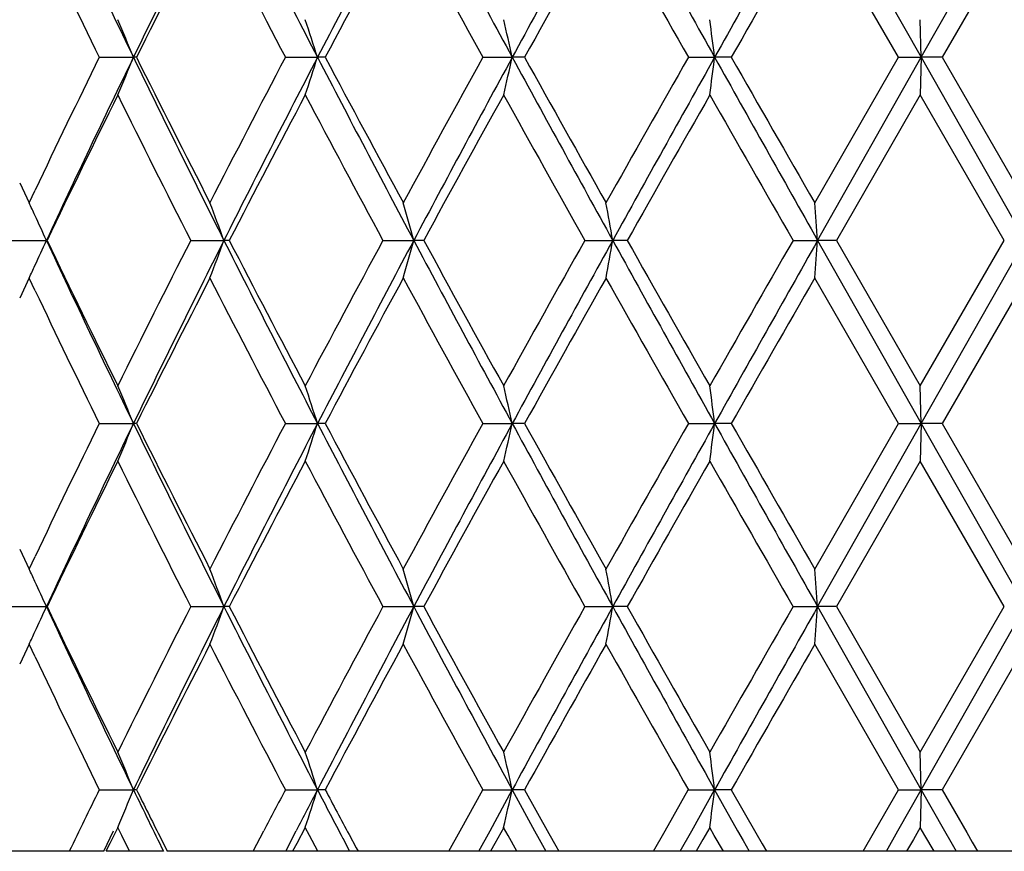
# Model space of a CAD drawing. Units: inches. Extents: x 3.9 to 17.9, y 3.5 to 15.1.
# Drawn here: x 10.7 to 10.9, y 9.5 to 9.7 of the extents above; entities that cross this region are included whole.
import ezdxf

# ---------------------------------------------------------------- set-up
doc = ezdxf.new("R2010")
doc.units = ezdxf.units.IN
doc.header["$LTSCALE"] = 1.21
doc.header["$MEASUREMENT"] = 0
doc.layers.get('0').update_dxf_attribs({"linetype": 'CONTINUOUS'})

msp = doc.modelspace()

# ---------------------------------------------------------------- linework, layer by layer
at = {"color": 7, "linetype": 'CONTINUOUS'}
for p, q in [((10.89645, 9.77717), (10.92393, 9.72858)), ((10.92393, 9.72858), (10.95146, 9.77717)), ((10.9179, 9.72858), (10.89567, 9.76719)), ((10.95173, 9.76719), (10.92944, 9.72858)), ((10.92393, 9.72858), (10.92367, 9.73856)), ((10.70599, 9.72858), (10.71504, 9.72858)), ((10.71584, 9.72858), (10.71504, 9.72858)), ((10.75535, 9.72858), (10.76384, 9.72858)), ((10.76588, 9.72858), (10.76384, 9.72858)), ((10.8077, 9.72858), (10.81549, 9.72858)), ((10.81874, 9.72858), (10.81549, 9.72858)), ((10.86219, 9.72858), (10.86914, 9.72858)), ((10.87356, 9.72858), (10.86914, 9.72858)), ((10.89567, 9.68998), (10.9179, 9.72859)), ((10.89645, 9.68), (10.92393, 9.72858)), ((10.91792, 9.72858), (10.92393, 9.72858)), ((10.92393, 9.72858), (10.92367, 9.71861)), ((10.92943, 9.72858), (10.92393, 9.72858)), ((10.92393, 9.72858), (10.95146, 9.68)), ((10.92944, 9.72859), (10.95173, 9.68998)), ((10.92368, 9.7186), (10.90143, 9.67999)), ((10.94595, 9.67999), (10.92366, 9.7186)), ((10.68488, 9.69529), (10.68739, 9.68997)), ((10.68737, 9.68998), (10.68896, 9.69334)), ((10.68269, 9.68), (10.69197, 9.68)), ((10.73024, 9.68), (10.73903, 9.68)), ((10.74045, 9.68), (10.73903, 9.68)), ((10.7812, 9.68), (10.78936, 9.68)), ((10.79201, 9.68), (10.78936, 9.68)), ((10.83473, 9.68), (10.84212, 9.68)), ((10.84596, 9.68), (10.84212, 9.68)), ((10.88995, 9.68), (10.89645, 9.68)), ((10.90142, 9.68), (10.89645, 9.68)), ((10.89645, 9.68), (10.92393, 9.63142)), ((10.90143, 9.68001), (10.92368, 9.6414)), ((10.92366, 9.6414), (10.94595, 9.68001)), ((10.92393, 9.63142), (10.95146, 9.68)), ((10.68739, 9.67003), (10.68488, 9.66471)), ((10.68896, 9.66666), (10.68737, 9.67002)), ((10.9179, 9.63141), (10.89567, 9.67002)), ((10.95173, 9.67002), (10.92944, 9.63141)), ((10.92393, 9.63142), (10.92367, 9.64139)), ((10.70599, 9.63142), (10.71504, 9.63142)), ((10.71584, 9.63142), (10.71504, 9.63142)), ((10.75535, 9.63142), (10.76384, 9.63142)), ((10.76588, 9.63142), (10.76384, 9.63142)), ((10.8077, 9.63142), (10.81549, 9.63142)), ((10.81874, 9.63142), (10.81549, 9.63142)), ((10.86219, 9.63142), (10.86914, 9.63142)), ((10.87356, 9.63142), (10.86914, 9.63142)), ((10.89567, 9.59281), (10.9179, 9.63142)), ((10.89645, 9.58283), (10.92393, 9.63142)), ((10.91792, 9.63142), (10.92393, 9.63142)), ((10.92393, 9.63142), (10.92367, 9.62144)), ((10.92943, 9.63142), (10.92393, 9.63142)), ((10.92393, 9.63142), (10.95146, 9.58283)), ((10.92944, 9.63142), (10.95173, 9.59281)), ((10.92368, 9.62144), (10.90143, 9.58283)), ((10.94595, 9.58283), (10.92366, 9.62144)), ((10.68488, 9.59812), (10.68739, 9.59281)), ((10.68737, 9.59281), (10.68896, 9.59617)), ((10.68269, 9.58283), (10.69197, 9.58283)), ((10.73024, 9.58283), (10.73903, 9.58283)), ((10.74045, 9.58283), (10.73903, 9.58283)), ((10.7812, 9.58283), (10.78936, 9.58283)), ((10.79201, 9.58283), (10.78936, 9.58283)), ((10.83473, 9.58283), (10.84212, 9.58283)), ((10.84596, 9.58283), (10.84212, 9.58283)), ((10.88995, 9.58283), (10.89645, 9.58283)), ((10.90142, 9.58283), (10.89645, 9.58283)), ((10.89645, 9.58283), (10.92393, 9.53425)), ((10.90143, 9.58284), (10.92368, 9.54423)), ((10.92366, 9.54423), (10.94595, 9.58284)), ((10.92393, 9.53425), (10.95146, 9.58283)), ((10.68739, 9.57286), (10.68488, 9.56754)), ((10.68896, 9.56949), (10.68737, 9.57285)), ((10.9179, 9.53424), (10.89567, 9.57285)), ((10.95173, 9.57285), (10.92944, 9.53424)), ((10.92393, 9.53425), (10.92367, 9.54422)), ((10.70599, 9.53425), (10.71504, 9.53425)), ((10.71584, 9.53425), (10.71504, 9.53425)), ((10.75535, 9.53425), (10.76384, 9.53425)), ((10.76588, 9.53425), (10.76384, 9.53425)), ((10.8017, 9.52337), (10.80769, 9.53425)), ((10.8077, 9.53425), (10.81549, 9.53425)), ((10.80959, 9.52336), (10.81549, 9.53425)), ((10.81874, 9.53425), (10.81549, 9.53425)), ((10.81549, 9.53425), (10.82142, 9.52336)), ((10.81875, 9.53425), (10.82521, 9.52265)), ((10.85599, 9.52337), (10.86217, 9.53425)), ((10.86219, 9.53425), (10.86914, 9.53425)), ((10.86306, 9.52336), (10.86914, 9.53425)), ((10.87356, 9.53425), (10.86914, 9.53425)), ((10.86914, 9.53425), (10.87524, 9.52336)), ((10.87357, 9.53425), (10.88009, 9.52284)), ((10.91163, 9.52337), (10.9179, 9.53425)), ((10.91775, 9.52335), (10.92393, 9.53425)), ((10.91792, 9.53425), (10.92393, 9.53425)), ((10.92393, 9.53425), (10.92367, 9.52427)), ((10.92943, 9.53425), (10.92393, 9.53425)), ((10.92393, 9.53425), (10.93009, 9.52336)), ((10.92944, 9.53425), (10.93599, 9.52291)), ((10.71089, 9.52427), (10.70881, 9.52003)), ((10.71192, 9.52215), (10.71088, 9.52427)), ((10.7606, 9.52427), (10.75837, 9.52003)), ((10.7617, 9.52215), (10.76058, 9.52427)), ((10.81322, 9.52427), (10.81087, 9.52003)), ((10.81437, 9.52215), (10.8132, 9.52427)), ((10.86787, 9.52427), (10.86603, 9.52103)), ((10.86906, 9.52215), (10.86785, 9.52427)), ((10.92368, 9.52427), (10.92185, 9.52109)), ((10.92488, 9.52215), (10.92366, 9.52427)), ((10.70718, 9.51792), (10.70979, 9.52336)), ((10.71402, 9.51791), (10.71192, 9.52215)), ((10.722, 9.52193), (10.72402, 9.51793)), ((10.7468, 9.51793), (10.74964, 9.52337)), ((10.75542, 9.51792), (10.75821, 9.52336)), ((10.76394, 9.51791), (10.7617, 9.52215)), ((10.77223, 9.52235), (10.77409, 9.51886)), ((10.79871, 9.51793), (10.8017, 9.52337)), ((10.80664, 9.51792), (10.80959, 9.52336)), ((10.81672, 9.51791), (10.81437, 9.52215)), ((10.82142, 9.52336), (10.82263, 9.52114)), ((10.82521, 9.52265), (10.82703, 9.5194)), ((10.85291, 9.51793), (10.85599, 9.52337)), ((10.86002, 9.51792), (10.86306, 9.52336)), ((10.87148, 9.51791), (10.86906, 9.52215)), ((10.87524, 9.52336), (10.87667, 9.52082)), ((10.88009, 9.52284), (10.88177, 9.51991)), ((10.90849, 9.51793), (10.91163, 9.52337)), ((10.91468, 9.51792), (10.91775, 9.52335)), ((10.92733, 9.51791), (10.92488, 9.52215)), ((10.93009, 9.52336), (10.93176, 9.52043)), ((10.93599, 9.52291), (10.93745, 9.52038)), ((10.70881, 9.52003), (10.70776, 9.51791)), ((10.75837, 9.52003), (10.75725, 9.51791)), ((10.77054, 9.52136), (10.77234, 9.51792)), ((10.77409, 9.51886), (10.77459, 9.51793)), ((10.81087, 9.52003), (10.8097, 9.51791)), ((10.82263, 9.52114), (10.82439, 9.51792)), ((10.82703, 9.5194), (10.82785, 9.51793)), ((10.86603, 9.52103), (10.86426, 9.51791)), ((10.87667, 9.52082), (10.8783, 9.51792)), ((10.88177, 9.51991), (10.88291, 9.51793)), ((10.92185, 9.52109), (10.92001, 9.51791)), ((10.93176, 9.52043), (10.93318, 9.51792)), ((10.93745, 9.52038), (10.93886, 9.51793)), ((10.70718, 9.51792), (10.62087, 9.51792)), ((10.72301, 9.51792), (10.70777, 9.51792)), ((11.17539, 9.51792), (10.72402, 9.51792))]:
    msp.add_line(p, q, dxfattribs=at)
for centre, radius, start, end in [((13.67908, 11.1661), 3.29423, 204.93728, 205.87276), ((14.08096, 8.0968), 3.7406, 153.30612, 154.13607), ((14.5901, 11.71281), 4.31015, 206.68521, 207.41036), ((15.26082, 7.3974), 5.0653, 151.97757, 152.59833), ((16.18317, 12.64679), 6.10966, 208.013898, 208.531229), ((17.54621, 6.07064), 7.6605, 151.062909, 151.4773), ((19.7678, 14.71024), 10.19818, 208.928672, 209.241014), ((24.09996, 2.32425), 15.16175, 150.556801, 150.767409), ((14.15603, 8.01589), 3.84294, 152.88892, 153.53378), ((14.5727, 11.73229), 4.31128, 207.11676, 207.69475), ((15.41428, 7.25937), 5.26352, 151.54599, 152.02295), ((16.17833, 12.68974), 6.13289, 208.459528, 208.870621), ((17.9289, 5.77657), 8.13466, 150.621946, 150.933549), ((19.81955, 14.8233), 10.30489, 209.383452, 209.630119), ((25.79498, 1.20347), 17.18506, 150.110852, 150.259217), ((13.66755, 11.17916), 3.29775, 205.41559, 206.0956), ((9.85833, 9.3782), 0.92559, 22.24387, 22.91253), ((9.73024, 9.3985), 1.08502, 17.71097, 18.26472), ((9.41652, 9.41455), 1.43378, 12.65175, 13.06058), ((8.4604, 9.42529), 2.42776, 7.17658, 7.41389), ((13.61929, 8.30128), 3.24417, 153.89857, 154.58981), ((13.67404, 8.29345), 3.28866, 154.12639, 155.06346), ((9.85829, 10.07899), 0.92564, 337.08706, 337.75567), ((14.07634, 11.35808), 3.73545, 205.86323, 206.69433), ((14.08959, 11.40771), 3.76851, 206.45964, 207.11724), ((14.49026, 7.76761), 4.21843, 152.29878, 152.8895), ((14.58367, 7.74764), 4.30293, 152.589, 153.31536), ((9.73019, 10.05869), 1.08508, 341.73494, 342.28865), ((15.25467, 12.05653), 5.05835, 207.40115, 208.02276), ((15.29968, 12.13629), 5.13345, 207.97084, 208.45989), ((16.02553, 6.85096), 5.95874, 151.123307, 151.546419), ((16.17431, 6.81514), 6.0996, 151.468332, 151.986518), ((9.41644, 10.04264), 1.43386, 346.93917, 347.34797), ((17.53708, 13.3815), 7.65007, 208.522337, 208.937293), ((17.67642, 13.53934), 7.84535, 209.060581, 209.383678), ((19.42343, 4.85804), 9.84974, 150.36416, 150.622228), ((19.75367, 4.75479), 10.18202, 150.758748, 151.071586), ((8.46028, 10.0319), 2.42788, 352.58597, 352.82326), ((24.08234, 17.12299), 15.14153, 209.23239, 209.44328), ((24.76358, 17.66263), 15.9963, 209.735187, 209.89458), ((13.72811, 8.22863), 3.36505, 153.71878, 154.44969), ((14.05408, 11.36987), 3.72877, 206.28553, 206.94914), ((14.68963, 7.64392), 4.44315, 152.16415, 152.72575), ((15.2387, 12.08368), 5.0643, 207.84033, 208.33547), ((16.40741, 6.62173), 6.39419, 151.031638, 151.426334), ((17.54383, 13.44531), 7.69349, 208.973042, 209.302244), ((20.4657, 4.2474), 11.04772, 150.314872, 150.545098), ((24.24822, 17.34756), 15.40244, 209.690065, 209.855533), ((9.89528, 9.32044), 0.87406, 24.77044, 25.00979), ((9.80772, 9.34014), 0.99138, 20.04837, 20.66317), ((9.60934, 9.35847), 1.22304, 15.24188, 15.72671), ((9.0876, 9.37198), 1.78135, 9.95732, 10.28318), ((6.93355, 9.37978), 3.97426, 4.33232, 4.47653), ((9.88874, 9.31743), 0.88126, 24.29387, 24.76994), ((9.8888, 10.04253), 0.8812, 335.23053, 335.70664), ((13.67832, 11.06858), 3.29339, 204.93732, 205.87304), ((13.68277, 11.10935), 3.31465, 205.54491, 206.28693), ((14.00109, 8.01669), 3.6695, 153.04557, 153.71989), ((14.08046, 7.99989), 3.74004, 153.30619, 154.13627), ((9.80781, 10.01982), 0.99129, 339.3372, 339.95207), ((14.58917, 11.61517), 4.30911, 206.68525, 207.41057), ((14.61453, 11.67691), 4.35845, 207.26893, 207.84144), ((15.14514, 7.32626), 4.95825, 151.65927, 152.165), ((15.26008, 7.30063), 5.06446, 151.97762, 152.59848), ((9.60944, 10.00149), 1.22293, 344.27358, 344.75846), ((16.18199, 12.54899), 6.10832, 208.013929, 208.531374), ((16.2592, 12.6569), 6.22511, 208.568415, 208.973829), ((17.33602, 6.03053), 7.45558, 150.692512, 151.032216), ((17.54493, 5.97419), 7.65903, 151.062935, 151.477406), ((9.08775, 9.98799), 1.7812, 349.71701, 350.04291), ((19.76628, 14.61224), 10.19645, 208.928699, 209.241094), ((20.0421, 14.87227), 10.56071, 209.449677, 209.690519), ((23.44796, 2.47025), 14.48049, 150.139181, 150.315183), ((24.0964, 2.22909), 15.15766, 150.556804, 150.767469), ((6.93387, 9.98019), 3.97393, 355.52356, 355.66779), ((9.89539, 10.0395), 0.87395, 334.99063, 335.23002), ((14.15512, 7.91919), 3.84192, 152.88899, 153.53402), ((14.57259, 11.63508), 4.31117, 207.1169, 207.6949), ((15.41298, 7.16291), 5.26204, 151.54604, 152.02313), ((16.17829, 12.59257), 6.13285, 208.459628, 208.870725), ((17.92668, 5.68065), 8.13211, 150.621972, 150.933673), ((19.81987, 14.72633), 10.30527, 209.383519, 209.630177), ((25.78878, 1.10987), 17.17791, 150.110856, 150.259284), ((13.66754, 11.082), 3.29774, 205.41577, 206.0958), ((9.85838, 9.28105), 0.92555, 22.24399, 22.91269), ((9.7303, 9.30135), 1.08497, 17.71106, 18.26485), ((9.41659, 9.3174), 1.43371, 12.65183, 13.06067), ((8.46053, 9.32814), 2.42764, 7.17662, 7.41394), ((13.62155, 8.20302), 3.24668, 153.89878, 154.5895), ((13.67557, 8.19556), 3.29035, 154.12654, 155.06313), ((9.85834, 9.9818), 0.92559, 337.08713, 337.7558), ((14.07895, 11.26219), 3.73835, 205.86341, 206.69387), ((14.0924, 11.31195), 3.77165, 206.45979, 207.11685), ((14.49294, 7.66904), 4.22145, 152.29894, 152.88923), ((14.58549, 7.64954), 4.30498, 152.58911, 153.31513), ((9.73025, 9.9615), 1.08501, 341.735, 342.28876), ((15.25832, 11.96126), 5.06246, 207.40128, 208.02239), ((15.30362, 12.04123), 5.13792, 207.97095, 208.45958), ((16.02898, 6.7519), 5.96269, 151.123418, 151.546251), ((16.17653, 6.71678), 6.10212, 151.468408, 151.98638), ((9.41653, 9.94545), 1.43377, 346.93922, 347.34804), ((17.54301, 13.28757), 7.65683, 208.522427, 208.937018), ((17.68284, 13.44576), 7.8527, 209.060657, 209.383451), ((19.42806, 4.75825), 9.85506, 150.364225, 150.622154), ((19.75608, 4.65628), 10.18477, 150.758787, 151.071541), ((8.46043, 9.93471), 2.42773, 352.58599, 352.8233), ((24.09664, 17.03385), 15.15793, 209.232438, 209.4431), ((24.77939, 17.5745), 16.0145, 209.735224, 209.894436), ((13.73015, 8.13046), 3.36733, 153.71891, 154.44932), ((14.05677, 11.27403), 3.73177, 206.28561, 206.94868), ((14.69216, 7.54542), 4.44601, 152.16425, 152.72548), ((15.24253, 11.98854), 5.06863, 207.84039, 208.33511), ((16.41068, 6.52276), 6.39792, 151.031707, 151.426173), ((17.55023, 13.3517), 7.70082, 208.973083, 209.301971), ((20.46997, 4.14781), 11.05264, 150.314914, 150.545038), ((24.26471, 17.25979), 15.42142, 209.690086, 209.85535), ((9.89525, 9.22326), 0.8741, 24.7701, 25.00943), ((9.8076, 9.24293), 0.99151, 20.04813, 20.66285), ((9.60919, 9.26126), 1.2232, 15.24169, 15.72646), ((9.08736, 9.27477), 1.78159, 9.9572, 10.28301), ((6.93301, 9.28258), 3.97479, 4.33226, 4.47645), ((9.88862, 9.22021), 0.8814, 24.2936, 24.76959), ((9.88859, 9.94546), 0.88143, 335.23054, 335.70651), ((13.67588, 10.97026), 3.2907, 204.93703, 205.87352), ((13.68017, 11.01092), 3.31176, 205.54467, 206.28734), ((13.99957, 7.92031), 3.66778, 153.04567, 153.72031), ((14.07938, 7.90327), 3.73883, 153.30631, 154.13666), ((9.80757, 9.92274), 0.99155, 339.33726, 339.95196), ((14.58594, 11.51636), 4.30549, 206.68499, 207.41093), ((14.61109, 11.57794), 4.35456, 207.26871, 207.84173), ((15.14327, 7.23011), 4.95612, 151.65939, 152.16533), ((15.25885, 7.20414), 5.06306, 151.97775, 152.59878), ((9.60914, 9.90441), 1.22325, 344.27363, 344.75838), ((16.17727, 12.44929), 6.10297, 208.013707, 208.531608), ((16.25416, 12.55697), 6.21937, 208.568221, 208.97401), ((17.33371, 5.93468), 7.45292, 150.692639, 151.032464), ((17.54367, 5.87774), 7.65758, 151.063073, 151.477623), ((9.08729, 9.8909), 1.78166, 349.71704, 350.04285), ((19.75776, 14.51032), 10.1867, 208.928513, 209.241208), ((20.03298, 14.76992), 10.55021, 209.449508, 209.690591), ((23.446, 2.37424), 14.47821, 150.139316, 150.315345), ((24.09723, 2.1315), 15.15859, 150.556948, 150.767601), ((6.93285, 9.8831), 3.97496, 355.52357, 355.66776), ((9.89521, 9.94242), 0.87415, 334.99069, 335.23003), ((14.15332, 7.82296), 3.83989, 152.88912, 153.5345), ((14.57064, 11.53691), 4.30898, 207.11685, 207.69515), ((15.41072, 7.06698), 5.25946, 151.54617, 152.0235), ((16.17519, 12.4937), 6.12931, 208.459549, 208.870886), ((17.92375, 5.58516), 8.12874, 150.622104, 150.933935), ((19.81333, 14.62546), 10.29775, 209.383414, 209.630254), ((25.78609, 1.01429), 17.17478, 150.110988, 150.259443), ((13.66629, 10.98424), 3.29635, 205.4158, 206.09612), ((9.85838, 9.18388), 0.92554, 22.24421, 22.91293), ((9.7303, 9.20418), 1.08496, 17.71125, 18.26505), ((9.41659, 9.22023), 1.43371, 12.65196, 13.06082), ((8.46054, 9.23097), 2.42762, 7.1767, 7.41403), ((13.70773, 8.06404), 3.34247, 153.90515, 154.21641), ((9.85842, 9.8846), 0.9255, 337.0873, 337.75606), ((13.96141, 11.10778), 3.60762, 205.85965, 206.14819), ((13.99406, 11.16568), 3.66173, 206.45744, 206.67306), ((14.69448, 7.4668), 4.44874, 152.30737, 152.46559), ((14.87156, 7.40524), 4.62667, 152.60252, 152.75426), ((9.73035, 9.8643), 1.08491, 341.73514, 342.28897), ((15.03505, 11.74798), 4.81081, 207.39737, 207.57041), ((15.12978, 11.85151), 4.94098, 207.9686, 208.12505), ((9.41665, 9.84825), 1.43364, 346.93932, 347.3482), ((8.46064, 9.83751), 2.42752, 352.58605, 352.8234)]:
    msp.add_arc(centre, radius, start, end, dxfattribs=at)

doc.saveas('drawing.dxf')
